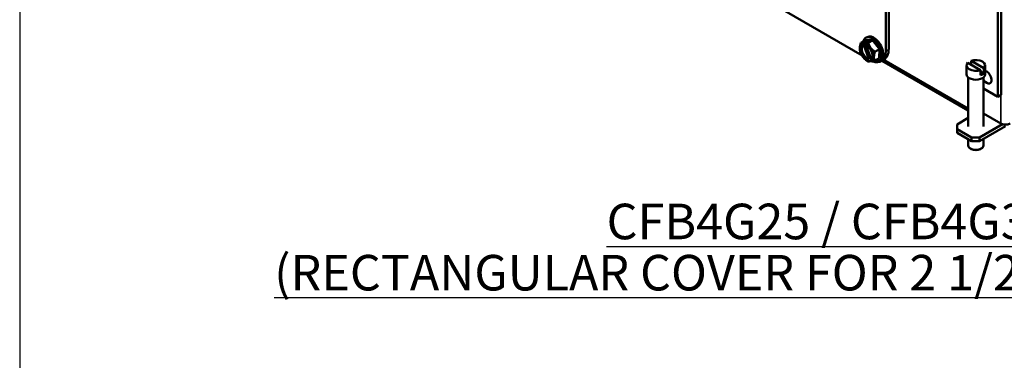
# Model space of a CAD drawing. Units: inches. Extents: x 1 to 507, y -154 to 43.
# Drawn here: x 1 to 15, y 29 to 33 of the extents above; entities that cross this region are included whole.
import ezdxf
from ezdxf.enums import TextEntityAlignment as Align

# ---------------------------------------------------------------- set-up
doc = ezdxf.new("R2010")
doc.units = ezdxf.units.IN
doc.header["$LTSCALE"] = 4
doc.header["$MEASUREMENT"] = 0
for name, color, linetype, lineweight in [('Border (ANSI)', 7, 'Continuous', 25), ('Symbol (ANSI)', 7, 'Continuous', 25), ('Title (ANSI)', 7, 'Continuous', 50), ('Visible (ANSI)', 7, 'Continuous', 50), ('Visible Narrow (ANSI)', 7, 'Continuous', 35)]:
    doc.layers.add(name, color=color, linetype=linetype, lineweight=lineweight)
doc.styles.add('Hubbell Note Text', font='Simplex.shx')
doc.styles.get("Standard").update_dxf_attribs({"font": 'tahoma.ttf'})

# ---------------------------------------------------------------- blocks, each defined once
blk = doc.blocks.new('Borders Customer Border')
at = {"layer": 'Border (ANSI)'}
blk.add_line((0.3225, 10.6775), (0.3225, 0.3225), dxfattribs=at)
at = {"layer": 'Border (ANSI)', "lineweight": 30, "flags": 2}
blk.add_attdef('CAT.NOS.', text='', height=0.125, rotation=270, dxfattribs=at).set_placement((16.4019, 9.2185), align=Align.MIDDLE_LEFT)
at = {"layer": 'Border (ANSI)', "lineweight": 30, "width": 1.3, "flags": 58}
for tag, p in [('REPAIRABLE_(X)', (16.4525, 5.66)), ('NON-REPAIRABLE_(X)', (16.4525, 4.035))]:
    blk.add_attdef(tag, text='', height=0.125, rotation=270, dxfattribs=at).set_placement(p, align=Align.MIDDLE_CENTER)
at = {"layer": 'Border (ANSI)', "lineweight": 30}
for tag, height, flags, p in [('PART_NUMBER', 0.125, 2, (16.4525, 2.0225)), ('REV._^MNO.', 0.18, 58, (16.4525, 0.5475))]:
    blk.add_attdef(tag, text='', height=height, rotation=270, dxfattribs=dict(at, flags=flags)).set_placement(p, align=Align.MIDDLE_CENTER)
at = {"layer": 'Title (ANSI)', "lineweight": 30, "flags": 104}
for tag, height, p in [('TITLE', 0.12, (14.5085, 1.7225)), ('SCALE', 0.08, (15.8562, 0.5727)), ('CREATION_DATE', 0.08, (15.8562, 0.4043))]:
    blk.add_attdef(tag, text='', height=height, dxfattribs=at).set_placement(p, align=Align.MIDDLE_CENTER)
blk = doc.blocks.new('CustomObjectsInViewport6_0')
at = {"layer": 'Visible (ANSI)'}
for p, q in [((-10011.891, -10010.276), (-10011.891, -10012.133)), ((-10011.936, -10010.398), (-10011.936, -10012.159)), ((-10010.182, -10011.112), (-10010.182, -10012.875)), ((-10010.132, -10011.083), (-10010.132, -10012.846)), ((-10012.307, -10012.231), (-10013.722, -10011.414)), ((-10012.255, -10011.991), (-10012.326, -10012.032)), ((-10012.301, -10012.038), (-10012.251, -10012.01)), ((-10012.291, -10012.071), (-10012.301, -10012.042)), ((-10012.214, -10012.009), (-10012.263, -10012.037)), ((-10012.263, -10012.041), (-10012.253, -10012.07)), ((-10012.255, -10011.991), (-10012.142, -10011.988)), ((-10012.251, -10011.953), (-10012.229, -10011.94)), ((-10012.251, -10012.01), (-10012.214, -10012.009)), ((-10012.251, -10012.01), (-10012.245, -10012.027)), ((-10012.142, -10011.988), (-10012.213, -10012.029)), ((-10012.142, -10011.988), (-10012.034, -10012.129)), ((-10012.282, -10012.066), (-10012.291, -10012.071)), ((-10012.203, -10012.287), (-10012.282, -10012.066)), ((-10012.241, -10012.074), (-10012.165, -10012.286)), ((-10012.034, -10012.129), (-10012.106, -10012.17)), ((-10012.034, -10012.129), (-10012.04, -10012.273)), ((-10012.211, -10012.292), (-10012.203, -10012.287)), ((-10012.201, -10012.321), (-10012.211, -10012.292)), ((-10012.168, -10012.306), (-10012.198, -10012.323)), ((-10012.166, -10012.287), (-10012.174, -10012.291)), ((-10012.174, -10012.291), (-10012.163, -10012.32)), ((-10012.04, -10012.273), (-10012.111, -10012.314)), ((-10012.044, -10012.311), (-10012.022, -10012.299)), ((-10012.009, -10012.319), (-10011.964, -10012.293)), ((-10010.649, -10013.088), (-10011.994, -10012.311)), ((-10010.653, -10012.341), (-10010.454, -10012.456)), ((-10010.603, -10012.313), (-10010.603, -10012.37)), ((-10010.603, -10012.313), (-10010.404, -10012.428)), ((-10010.673, -10012.523), (-10010.673, -10012.384)), ((-10010.454, -10012.456), (-10010.454, -10012.538)), ((-10010.454, -10012.481), (-10010.404, -10012.509)), ((-10010.404, -10012.509), (-10010.404, -10012.428)), ((-10010.383, -10012.523), (-10010.383, -10012.384)), ((-10010.649, -10012.569), (-10010.649, -10013.34)), ((-10010.407, -10012.569), (-10010.407, -10013.34)), ((-10010.182, -10012.875), (-10010.407, -10012.745)), ((-10010.182, -10012.875), (-10010.132, -10012.846)), ((-10010.822, -10013.305), (-10010.649, -10013.205)), ((-10010.407, -10013.135), (-10010.136, -10013.292)), ((-10010.822, -10013.305), (-10010.822, -10013.378)), ((-10010.822, -10013.436), (-10010.822, -10013.378)), ((-10010.822, -10013.378), (-10010.596, -10013.509)), ((-10010.111, -10013.302), (-10010.469, -10013.509)), ((-10010.469, -10013.567), (-10010.064, -10013.333)), ((-10010.822, -10013.436), (-10010.596, -10013.567)), ((-10010.649, -10013.536), (-10010.649, -10013.634)), ((-10010.596, -10013.567), (-10010.596, -10013.509)), ((-10010.596, -10013.509), (-10010.469, -10013.509)), ((-10010.596, -10013.567), (-10010.469, -10013.567)), ((-10010.469, -10013.567), (-10010.469, -10013.509)), ((-10010.407, -10013.531), (-10010.407, -10013.634)), ((-10010.6, -10013.691), (-10010.614, -10013.683)), ((-10010.457, -10013.691), (-10010.443, -10013.683))]:
    blk.add_line(p, q, dxfattribs=at)
at = {"layer": 'Visible (ANSI)', "extrusion": (0, 0, -1)}
blk.add_arc((10012.076, -10012.091), 0.27, 330, 345.8699, dxfattribs=at)
for centre, major_axis, ratio, start_param, end_param in [((-10012.186, -10012.022), (0.117, 0.187), 0.553102, 3.907239, 4.327773), ((-10012.095, -10012.091), (-0.007, 0.268), 0.77931, 4.919746, 4.933006), ((-10012.147, -10012.132), (-0.104, 0.179), 0.57735, 5.726695, 9.996676), ((-10012.125, -10012.119), (-0.104, 0.179), 0.57735, 0, 3.141593), ((-10012.186, -10012.022), (0.117, 0.187), 0.553102, 3.630256, 3.907239), ((-10012.232, -10012.181), (-0.062, 0.108), 0.57735, 3.687319, 6.343387), ((-10012.232, -10012.181), (0.062, -0.108), 0.57735, 3.687319, 6.343387), ((-10012.184, -10012.016), (0.175, -0.303), 0.57735, 5.497787, 6.917439), ((-10012.139, -10011.99), (0.175, -0.303), 0.57735, 5.497787, 6.283185), ((-10012.135, -10012.164), (-0.172, 0.138), 0.796704, 5.012538, 5.082921), ((-10012.135, -10012.164), (-0.172, 0.138), 0.796704, 4.592004, 5.012538), ((-10012.025, -10012.233), (-0.208, -0.075), 0.243602, 5.781972, 6.066102), ((-10012.095, -10012.091), (-0.007, 0.268), 0.77931, 3.693235, 3.706495), ((-10012.184, -10012.016), (-0.175, 0.303), 0.57735, 3.856607, 3.881927), ((-10012.025, -10012.233), (-0.208, -0.075), 0.243602, 5.225033, 5.509163), ((-10010.528, -10012.466), (-0.145, 0), 0.57735, 3.683204, 4.170778), ((-10010.359, -10012.569), (0.0545, -0.0944), 0.57735, 3.60069, 7.753459), ((-10010.528, -10013.634), (0.121, 0), 0.57735, 0, 3.141593), ((-10010.528, -10013.65), (-0.101, 0), 0.57735, 3.926991, 5.497787)]:
    blk.add_ellipse(centre, major_axis=major_axis, ratio=ratio, start_param=start_param, end_param=end_param, dxfattribs=at)
at = {"layer": 'Visible (ANSI)'}
for centre, major_axis, ratio, start_param, end_param in [((-10012.232, -10012.181), (-0.078, 0.135), 0.57735, 6.173735, 7.027419), ((-10012.127, -10011.948), (-0.208, -0.075), 0.243602, 0.217083, 0.501213), ((-10012.127, -10011.948), (0.208, 0.075), 0.243602, 3.915615, 4.199745), ((-10012.057, -10012.09), (0.007, -0.268), 0.77931, 4.491772, 4.505031), ((-10012.232, -10012.181), (-0.078, 0.135), 0.57735, 4.933024, 5.786708), ((-10012.017, -10012.017), (0.172, -0.138), 0.796704, 3.991706, 4.41224), ((-10012.232, -10012.181), (0.078, -0.135), 0.57735, 3.885826, 4.933024), ((-10012.224, -10012.176), (-0.062, 0.108), 0.57735, 0.060202, 2.595867), ((-10012.017, -10012.017), (0.172, -0.138), 0.796704, 4.41224, 4.832774), ((-10012.232, -10012.181), (-0.078, 0.135), 0.57735, 3.885826, 4.933024), ((-10011.966, -10012.16), (-0.117, -0.187), 0.553102, 5.097005, 5.517539), ((-10012.232, -10012.181), (0.078, -0.135), 0.57735, 4.933024, 5.786708), ((-10012.232, -10012.181), (0.078, -0.135), 0.57735, 6.173735, 7.027419), ((-10012.057, -10012.09), (0.007, -0.268), 0.77931, 5.718283, 5.731543), ((-10011.966, -10012.16), (-0.117, -0.187), 0.553102, 5.517539, 5.938074), ((-10010.528, -10012.384), (-0.145, 0), 0.57735, 5.741574, 8.395593), ((-10010.528, -10012.384), (0.145, 0), 0.57735, 5.741574, 8.395593), ((-10010.528, -10012.523), (-0.145, 0), 0.57735, 0, 3.141593), ((-10010.064, -10013.251), (0.101, 0), 0.57735, 3.926991, 5.497787)]:
    blk.add_ellipse(centre, major_axis=major_axis, ratio=ratio, start_param=start_param, end_param=end_param, dxfattribs=at)
at = {"layer": 'Visible Narrow (ANSI)'}
for p, q in [((-10011.936, -10012.159), (-10011.891, -10012.133)), ((-10010.649, -10013.054), (-10011.965, -10012.294)), ((-10010.136, -10012.849), (-10010.136, -10013.292))]:
    blk.add_line(p, q, dxfattribs=at)

msp = doc.modelspace()

# ---------------------------------------------------------------- block references
at = {"xscale": 4, "yscale": 4, "zscale": 4}
msp.add_blockref('Borders Customer Border', (0, 0), dxfattribs=at)
at = {"layer": 'Visible (ANSI)', "xscale": 0.9000703332236482, "yscale": 0.9000703332236482, "zscale": 0.9000703332236482}
msp.add_blockref('CustomObjectsInViewport6_0', (9024.927, 9044.535), dxfattribs=at)

# ---------------------------------------------------------------- texts
at = {"layer": 'Symbol (ANSI)', "insert": (12.703, 30.741), "char_height": 0.5, "width": 19.47955, "attachment_point": 2, "line_spacing_factor": 0.864, "style": 'Hubbell Note Text'}
msp.add_mtext('{\\fTahoma|b0|i0|c0|p34;\\LCFB4G25 / CFB4G30\\Fsimplex|c0;\\P\\fTahoma|b0|i0|c0|p34;(RECTANGULAR COVER FOR 2 1/2" , 3" MIN POUR)}', dxfattribs=at)

doc.saveas('drawing.dxf')
